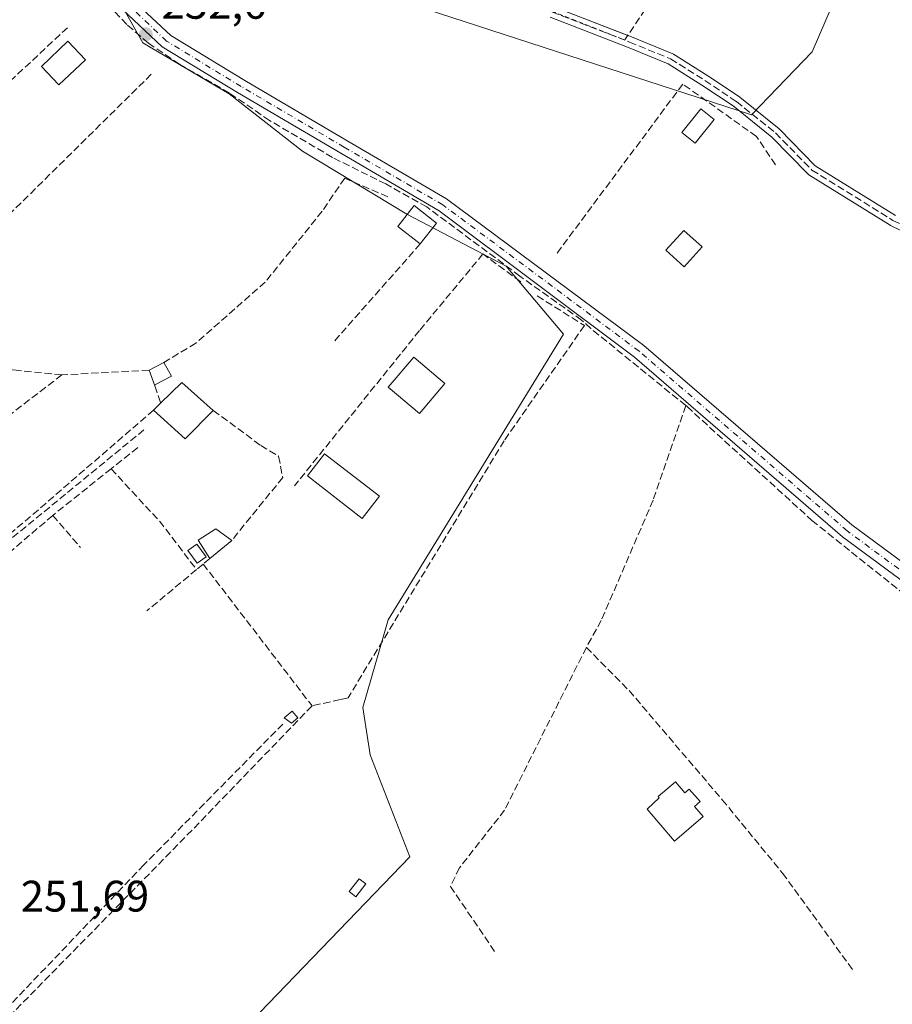
# Model space of a CAD drawing. Units: metres. Extents: x 615486 to 618973, y 4655354 to 4657724.
# Drawn here: x 616981 to 617179, y 4656870 to 4657093 of the extents above; entities that cross this region are included whole.
import ezdxf

# ---------------------------------------------------------------- set-up
doc = ezdxf.new("R2010")
doc.units = ezdxf.units.M
doc.header["$MEASUREMENT"] = 0
for name, pattern in [('DGN Style 2', [1.6480167562047852, 0.988810053722871, -0.6592067024819142]), ('DGN Style 3', [2.307223458686699, 1.648016756204785, -0.6592067024819142]), ('DGN Style 4', [2.6384748266838614, 1.318413404963828, -0.6592067024819142, 0.001648016756204785, -0.6592067024819142])]:
    doc.linetypes.add(name, pattern=pattern)
for name, color, linetype, lineweight in [('Camino Cxs', 7, 'Continuous', 0), ('Camino eje', 30, 'DGN Style 4', 13), ('Corriente artificial Cxs', 4, 'Continuous', 13), ('Corriente artificial lineal', 4, 'DGN Style 3', 13), ('Cultivos herbáceos CxS', 92, 'Continuous', 0), ('Edificación Cxs', 1, 'Continuous', 13), ('Edificación ligera Cxs', 1, 'Continuous', 0), ('Huerta CxS', 92, 'Continuous', 0), ('Matorral CxS', 135, 'Continuous', 0), ('Muro lineal', 1, 'DGN Style 3', 13), ('Punto de cota en terreno', 7, 'Continuous', 0), ('Rótulo de punto de cota en terreno', 7, 'Continuous', 0), ('Senda', 7, 'DGN Style 3', 0), ('Valla', 7, 'DGN Style 2', 0)]:
    doc.layers.add(name, color=color, linetype=linetype, lineweight=lineweight)
doc.styles.add('Style-Arial', font='txt')

# ---------------------------------------------------------------- blocks, each defined once
blk = doc.blocks.new('*U11')
at = {"layer": 'Cultivos herbáceos CxS', "color": 92, "linetype": 'Continuous', "lineweight": 0}
for points in [[(617218.3245000001, 4656803.9309, 252.1071999999986), (617177.3141000001, 4656781.441299999, 251.9952000000048), (617149.5327000003, 4656765.566099999, 251.8349000000017), (617129.6889000004, 4656745.7225, 251.676999999996), (617117.7827000003, 4656732.4933, 251.7998999999982), (617103.2304999996, 4656723.2327, 251.8592000000062), (617038.4074999997, 4656797.316299999, 252.1512999999977), (617027.8775000004, 4656790.5595, 251.6555999999982), (617021.8812999995, 4656786.7119, 251.9833000000072), (616995.3274999997, 4656826.2115, 251.8029999999999), (617069.5966999996, 4656903.2205, 251.8868999999977), (617060.5893000001, 4656926.4301, 251.9008000000031), (617058.9720999999, 4656937.175899999, 252.1279000000068), (617064.6858999999, 4656957.051300001, 252.2550999999949), (617104.5018999996, 4657021.8573, 252.2446999999956), (617091.4561000001, 4657037.282299999, 252.6098999999958), (617068.9219000004, 4657049.147500001, 252.469299999997), (617045.2028999999, 4657063.3861, 252.5602000000072), (617028.5988999996, 4657076.438300001, 252.6079000000027), (617009.0021000003, 4657087.9989, 252.6224999999977), (617006.7361000003, 4657092.047900001, 252.6223000000027), (616992.6057000002, 4657117.297700001, 252.9277000000002)], [(616999.2575000003, 4657119.750700001, 253.1166999999987), (617147.1984999999, 4657071.694700001, 252.7832000000053), (617160.9297000002, 4657085.926700001, 252.7829000000056), (617169.7981000004, 4657106.5393, 252.763300000006)]]:
    blk.add_polyline3d(points, dxfattribs=at)
blk = doc.blocks.new('*U13')
at = {"layer": 'Huerta CxS', "color": 92, "linetype": 'Continuous', "lineweight": 0}
for points in [[(617169.7981000004, 4657106.5393, 252.763300000006), (617160.9297000002, 4657085.926700001, 252.7829000000056), (617147.1984999999, 4657071.694700001, 252.7832000000053), (616999.2575000003, 4657119.750700001, 253.1166999999987)], [(616992.6057000002, 4657117.297700001, 252.9277000000002), (617006.7361000003, 4657092.047900001, 252.6223000000027), (617009.0021000003, 4657087.9989, 252.6224999999977), (617028.5988999996, 4657076.438300001, 252.6079000000027), (617045.2028999999, 4657063.3861, 252.5602000000072), (617068.9219000004, 4657049.147500001, 252.469299999997), (617091.4561000001, 4657037.282299999, 252.6098999999958), (617104.5018999996, 4657021.8573, 252.2446999999956), (617064.6858999999, 4656957.051300001, 252.2550999999949), (617058.9720999999, 4656937.175899999, 252.1279000000068), (617060.5893000001, 4656926.4301, 251.9008000000031), (617069.5966999996, 4656903.2205, 251.8868999999977), (616995.3274999997, 4656826.2115, 251.8029999999999), (617021.8812999995, 4656786.7119, 251.9833000000072), (617027.8775000004, 4656790.5595, 251.6555999999982), (617038.4074999997, 4656797.316299999, 252.1512999999977), (617103.2304999996, 4656723.2327, 251.8592000000062), (617117.7827000003, 4656732.4933, 251.7998999999982), (617129.6889000004, 4656745.7225, 251.676999999996), (617149.5327000003, 4656765.566099999, 251.8349000000017), (617177.3141000001, 4656781.441299999, 251.9952000000048), (617218.3245000001, 4656803.9309, 252.1071999999986)]]:
    blk.add_polyline3d(points, dxfattribs=at)
blk = doc.blocks.new('5PATER')
at = {"layer": 'Matorral CxS', "linetype": 'Continuous', "lineweight": 0}
h = blk.add_hatch(color=51, dxfattribs=at)
edge = h.paths.add_edge_path()
edge.add_ellipse((0, 0), major_axis=(-0.1095731443231308, -0.1110710700762829), ratio=0.9994222409660322, start_angle=0, end_angle=360)

msp = doc.modelspace()

# ---------------------------------------------------------------- linework, layer by layer
at = {"layer": 'Camino Cxs', "color": 7, "linetype": 'Continuous', "lineweight": 0}
for points in [[(617006.7238999996, 4657097.797900001, 253.2029000000039), (617015.3592999997, 4657089.678099999, 253.1949000000022), (617032.1394999997, 4657079.4527, 252.9210000000021), (617055.5431000004, 4657065.701300001, 252.5929999999935), (617077.8995000003, 4657052.6051, 252.4903999999952), (617122.7500999998, 4657019.340100001, 253.3037999999942), (617169.9801000003, 4656978.5801, 252.5562000000064), (617205.9401000004, 4656952.020099999, 253.3019000000059)], [(617006.7238999996, 4657097.797900001, 253.2029000000039), (617015.3592999997, 4657089.678099999, 253.1949000000022), (617032.1394999997, 4657079.4527, 252.9210000000021), (617055.5431000004, 4657065.701300001, 252.5929999999935), (617077.8995000003, 4657052.6051, 252.4903999999952), (617122.7500999998, 4657019.340100001, 253.3037999999942), (617169.9801000003, 4656978.5801, 252.5562000000064), (617205.9401000004, 4656952.020099999, 253.3019000000059)], [(617203.6801000005, 4656949.420100001, 255.8974000000017), (617167.8400999998, 4656975.9001, 252.7114000000001), (617120.6001000004, 4657016.6601, 252.7188000000024), (617076.2821000004, 4657049.843900001, 253.8104000000021), (617053.9238999998, 4657062.941299999, 252.7317999999941), (617030.4962999999, 4657076.706700001, 253.9593000000023), (617013.4096999997, 4657087.1187, 254.5586999999941), (617004.3180999998, 4657095.6677, 255.1888999999938)], [(617203.6801000005, 4656949.420100001, 255.8974000000017), (617167.8400999998, 4656975.9001, 252.7114000000001), (617120.6001000004, 4657016.6601, 252.7188000000024), (617076.2821000004, 4657049.843900001, 253.8104000000021), (617053.9238999998, 4657062.941299999, 252.7317999999941), (617030.4962999999, 4657076.706700001, 253.9593000000023), (617013.4096999997, 4657087.1187, 254.5586999999941), (617004.3180999998, 4657095.6677, 255.1888999999938)]]:
    msp.add_polyline3d(points, dxfattribs=at)
at = {"layer": 'Camino eje', "color": 30, "linetype": 'DGN Style 4', "lineweight": 13}
msp.add_polyline3d([(617204.8101000005, 4656950.720100001, 254.5038999999961), (617168.9101, 4656977.2401, 252.603099999993), (617121.6750999996, 4657018.0001, 252.8675999999978), (617102.0301000001, 4657032.710100001, 254.2462999999989), (617077.0909000002, 4657051.224500001, 253.1298999999999), (617054.7335000001, 4657064.3213, 252.6708999999973), (617031.3179000001, 4657078.079700001, 253.3319999999949), (617014.3844999997, 4657088.398499999, 253.8378999999986), (617005.5208999999, 4657096.732899999, 254.1665000000066)], dxfattribs=at)
at = {"layer": 'Corriente artificial Cxs', "color": 4, "linetype": 'Continuous', "lineweight": 13}
for points in [[(617092.6634000001, 4657098.8815, 253.5841999999975), (617102.1664000005, 4657096.2181, 252.8867999999929), (617102.2687999997, 4657096.1845, 252.888300000006), (617119.0970000001, 4657089.6657, 252.8920999999973)], [(617102.2687999997, 4657096.1845, 252.888300000006), (617119.9118999997, 4657089.350000001, 252.8543000000063), (617129.2879999997, 4657085.535900001, 252.7697999999946), (617129.4419999998, 4657085.4605, 252.7725000000064), (617129.4853999997, 4657085.4343, 252.7733000000007), (617137.2641000003, 4657080.5131, 252.9247999999934), (617137.2893000003, 4657080.4968, 252.924199999994), (617144.4330000002, 4657075.734300001, 252.8159000000014), (617144.5226999996, 4657075.668600001, 252.8138999999938), (617153.4230000004, 4657068.5163, 252.9204999999929), (617153.5220999997, 4657068.4257, 252.9208000000072), (617161.6719000004, 4657060.1194, 252.6704000000027), (617179.9035999998, 4657048.803099999, 252.6794999999984)], [(617192.2375999996, 4657040.038600001, 253.0443999999989), (617178.7527999999, 4657046.579399999, 252.790599999993), (617178.6732000001, 4657046.6216, 252.7881000000052), (617178.6388999998, 4657046.642100001, 252.7866999999969), (617160.2238999996, 4657058.0722, 252.7109999999957), (617160.0794000002, 4657058.1768, 252.7197000000015), (617159.9906000001, 4657058.259, 252.725099999996), (617151.7872000001, 4657066.619999999, 253.1760000000068), (617142.9985999997, 4657073.682399999, 252.9927000000025), (617135.9128000002, 4657078.406199999, 253.1775000000052), (617128.2413999997, 4657083.259600001, 252.7715000000026), (617118.9883000003, 4657087.023499999, 252.9697000000015), (617101.4326, 4657093.824300001, 253.0540000000037)], [(617192.2375999996, 4657040.038600001, 253.0443999999989), (617178.7527999999, 4657046.579399999, 252.790599999993), (617178.6732000001, 4657046.6216, 252.7881000000052), (617178.6388999998, 4657046.642100001, 252.7866999999969), (617160.2238999996, 4657058.0722, 252.7109999999957), (617160.0794000002, 4657058.1768, 252.7197000000015), (617159.9906000001, 4657058.259, 252.725099999996), (617151.7872000001, 4657066.619999999, 253.1760000000068), (617142.9985999997, 4657073.682399999, 252.9927000000025), (617135.9128000002, 4657078.406199999, 253.1775000000052), (617128.2413999997, 4657083.259600001, 252.7715000000026), (617118.9883000003, 4657087.023499999, 252.9697000000015), (617101.4326, 4657093.824300001, 253.0540000000037)], [(617119.0970000001, 4657089.6657, 252.8920999999973), (617119.9118999997, 4657089.350000001, 252.8543000000063), (617129.2879999997, 4657085.535900001, 252.7697999999946), (617129.4419999998, 4657085.4605, 252.7725000000064), (617129.4853999997, 4657085.4343, 252.7733000000007), (617137.2641000003, 4657080.5131, 252.9247999999934), (617137.2893000003, 4657080.4968, 252.924199999994), (617144.4330000002, 4657075.734300001, 252.8159000000014), (617144.5226999996, 4657075.668600001, 252.8138999999938), (617153.4230000004, 4657068.5163, 252.9204999999929), (617153.5220999997, 4657068.4257, 252.9208000000072), (617161.6719000004, 4657060.1194, 252.6704000000027), (617179.9035999998, 4657048.803099999, 252.6794999999984)]]:
    msp.add_polyline3d(points, dxfattribs=at)
at = {"layer": 'Corriente artificial lineal', "color": 4, "linetype": 'DGN Style 3', "lineweight": 13}
for points in [[(617132.2427000003, 4657005.6845, 252.4306999999972), (617110.7214000003, 4657023.1624, 252.4768999999942), (617108.6047, 4657025.080600001, 252.4247999999934), (617094.5817999998, 4657035.068600001, 252.5771999999997), (617073.4812000003, 4657050.745200001, 252.4949000000051), (617064.1546, 4657055.970799999, 252.5568000000058), (617052.0499, 4657061.99, 252.5510000000068), (617037.7624000004, 4657070.3906, 252.8178000000044), (617028.6342000002, 4657076.608300001, 252.6104999999953), (617017.3233000003, 4657083.1567, 252.6220999999932), (617010.2456999999, 4657087.919299999, 252.6404000000039), (617005.3509000001, 4657092.152600001, 252.6141000000061), (616997.6118000001, 4657100.2224, 252.4991000000009), (616991.8570999998, 4657109.2183, 252.5760000000009), (616988.8143999996, 4657115.832900001, 252.6211000000039), (616985.1102, 4657125.556299999, 252.7675000000018), (616986.0993999997, 4657126.804300001, 252.8469000000041)], [(617101.8287000004, 4657095.013, 252.9802999999956), (617119.4500000002, 4657088.186799999, 252.8821999999927), (617128.8163000002, 4657084.376700001, 252.7734999999957), (617136.5949999997, 4657079.455499999, 253.0341000000044), (617143.7388000004, 4657074.693, 252.8941999999952), (617152.6288000002, 4657067.5492, 252.9833000000072), (617160.8838999998, 4657059.135500001, 252.6882999999943), (617179.2988999998, 4657047.705399999, 252.672900000005), (617192.7836999996, 4657041.1646, 253.002999999997), (617194.7604, 4657040.612400001, 253.0035999999964), (617223.4216, 4657034.392700001, 252.7832999999955), (617229.8517000005, 4657032.823000001, 252.6474000000017), (617235.8236999996, 4657030.873299999, 252.5463000000018), (617266.3509000001, 4657020.085100001, 252.7547999999952), (617287.0903000003, 4657011.986600001, 253.1986000000034), (617289.4715999998, 4657011.6691, 253.1315000000032), (617295.0278000003, 4657010.716600001, 253.0010000000038), (617311.8552999999, 4657004.6841, 252.9418000000005), (617351.8603999997, 4656988.0153, 252.721000000005), (617389.8017999995, 4656972.299000001, 252.803899999999), (617418.8710000003, 4656962.276900001, 252.5559000000067), (617437.4287999999, 4656954.549799999, 252.784799999994), (617451.1896000003, 4656949.462200001, 253.0255000000034)], [(617132.2427000003, 4657005.6845, 252.4306999999972), (617124.8300999999, 4656984.190099999, 252.3399999999965), (617113.0800999999, 4656956.920100001, 252.2847000000038), (617109.6801000005, 4656950.780099999, 252.2128999999986)], [(617132.2427000003, 4657005.6845, 252.4306999999972), (617132.5495999996, 4657005.4352, 252.421199999997), (617160.9001000002, 4656979.600099999, 252.4904999999999), (617190.2032000005, 4656956.191099999, 252.5424000000057), (617204.7565000001, 4656945.758300001, 252.5448999999935), (617213.3554999996, 4656939.077500001, 252.6089999999967), (617222.6158999996, 4656929.5525, 252.6313999999984), (617224.8649000004, 4656924.194700001, 252.4563000000053), (617227.9700999996, 4656913.1501, 252.1310999999987), (617238.2401000002, 4656899.270099999, 252.210500000001), (617250.4600999998, 4656880.530099999, 252.0755000000063), (617267.5100999996, 4656859.4301, 252.1061999999947), (617272.4301000005, 4656850.7301, 252.1002000000008), (617280.0000999998, 4656834.1501, 252.2382000000071), (617285.2701000003, 4656829.100099999, 252.3776000000071)], [(617109.6801000005, 4656950.780099999, 252.2128999999986), (617091.1300999997, 4656913.880100001, 252.3436999999976), (617080.8601000002, 4656900.780099999, 251.9505000000063), (617078.8400999998, 4656896.520099999, 252.0136000000057), (617088.8701, 4656881.7601, 252.0761000000057)], [(617109.6801000005, 4656950.780099999, 252.2128999999986), (617119.3901000004, 4656940.9901, 252.2256000000052), (617140.5301000001, 4656916.220100001, 252.2519000000029), (617154.2301000003, 4656899.5601, 252.2348000000056), (617170.4901000002, 4656877.1801, 252.1012000000046)]]:
    msp.add_polyline3d(points, dxfattribs=at)
at = {"layer": 'Cultivos herbáceos CxS', "color": 92, "linetype": 'Continuous', "lineweight": 0}
for points in [[(616999.2575000003, 4657119.750700001, 253.1166999999987), (617147.1984999999, 4657071.694700001, 252.7832000000053), (617160.9297000002, 4657085.926700001, 252.7829000000056), (617169.7981000004, 4657106.5393, 252.763300000006)], [(617218.3245000001, 4656803.9309, 252.1071999999986), (617177.3141000001, 4656781.441299999, 251.9952000000048), (617149.5327000003, 4656765.566099999, 251.8349000000017), (617129.6889000004, 4656745.7225, 251.676999999996), (617117.7827000003, 4656732.4933, 251.7998999999982), (617103.2304999996, 4656723.2327, 251.8592000000062), (617038.4074999997, 4656797.316299999, 252.1512999999977), (617027.8775000004, 4656790.5595, 251.6555999999982), (617021.8812999995, 4656786.7119, 251.9833000000072), (616995.3274999997, 4656826.2115, 251.8029999999999), (617069.5966999996, 4656903.2205, 251.8868999999977), (617060.5893000001, 4656926.4301, 251.9008000000031), (617058.9720999999, 4656937.175899999, 252.1279000000068), (617064.6858999999, 4656957.051300001, 252.2550999999949), (617104.5018999996, 4657021.8573, 252.2446999999956), (617091.4561000001, 4657037.282299999, 252.6098999999958), (617068.9219000004, 4657049.147500001, 252.469299999997), (617045.2028999999, 4657063.3861, 252.5602000000072), (617028.5988999996, 4657076.438300001, 252.6079000000027), (617009.0021000003, 4657087.9989, 252.6224999999977), (617006.7361000003, 4657092.047900001, 252.6223000000027), (616992.6057000002, 4657117.297700001, 252.9277000000002)]]:
    msp.add_polyline3d(points, dxfattribs=at)
at = {"layer": 'Edificación Cxs', "color": 1, "linetype": 'Continuous', "lineweight": 13, "extrusion": (0.06398227867141176, 0.08122817587426814, 0.9946397596417272), "elevation": 418018.9940120032, "flags": 128}
msp.add_lwpolyline([(2396928.105499182, -4018565.136503973), (2396928.105499182, -4018559.108510701)], dxfattribs=at)
at = {"layer": 'Edificación Cxs', "color": 1, "linetype": 'Continuous', "lineweight": 13, "elevation": 254.3534999999974, "flags": 128}
msp.add_lwpolyline([(617129.8901000004, 4656920.300100001), (617132.0500999996, 4656917.790100001), (617133.0601000005, 4656918.6501), (617135.5100999996, 4656915.800100001), (617134.2401000002, 4656914.710100001), (617136.2200999996, 4656912.4001), (617129.7200999996, 4656906.8301), (617123.4901000002, 4656914.100099999), (617126.2401000002, 4656916.630100001), (617125.9801000003, 4656916.940099999)], close=True, dxfattribs=at)
at = {"layer": 'Edificación Cxs', "color": 1, "linetype": 'Continuous', "lineweight": 13}
for points in [[(616995.9594000002, 4657084.166099999, 253.6389999999956), (616989.9263000004, 4657078.4682, 253.4700000000012), (616985.9596999995, 4657082.668, 254.1463999999978), (616991.9928000001, 4657088.366000001, 255.1493999999948), (616995.9594000002, 4657084.166099999, 253.6389999999956)], [(617071.9801000003, 4657042.370100001, 255.6361999999936), (617066.8901000004, 4657046.350099999, 253.5535999999993), (617070.5701000001, 4657051.090100001, 253.3451000000059), (617075.6901000004, 4657047.0801, 255.0129000000015)], [(617077.5701000001, 4657010.710100001, 252.968399999998), (617071.7801000001, 4657003.850099999, 255.4762000000046), (617064.6901000004, 4657009.8301, 258.4747999999963), (617070.4801000003, 4657016.690099999, 253.8779000000068), (617077.5701000001, 4657010.710100001, 252.968399999998)], [(617129.8901000004, 4656920.300100001, 253.2924000000057), (617132.0500999996, 4656917.790100001, 254.1843999999983), (617133.0601000005, 4656918.6501, 253.6532000000007), (617135.5100999996, 4656915.800100001, 253.4020000000019), (617134.2401000002, 4656914.710100001, 254.1370000000024), (617136.2200999996, 4656912.4001, 253.4137999999948), (617129.7200999996, 4656906.8301, 253.2872000000062), (617123.4901000002, 4656914.100099999, 253.3405999999959), (617126.2401000002, 4656916.630100001, 254.3534999999974), (617125.9801000003, 4656916.940099999, 254.2158999999956), (617129.8901000004, 4656920.300100001, 253.2924000000057)]]:
    msp.add_polyline3d(points, dxfattribs=at)
for points in [[(616995.9594000002, 4657084.166099999, 255.1493999999948), (616989.9263000004, 4657078.4682, 255.1493999999948), (616985.9596999995, 4657082.668, 255.1493999999948), (616991.9928000001, 4657088.366000001, 255.1493999999948)], [(617075.6901000004, 4657047.0801, 255.6361999999936), (617071.9801000003, 4657042.370100001, 255.6361999999936), (617066.8901000004, 4657046.350099999, 255.6361999999936), (617070.5701000001, 4657051.090100001, 255.6361999999936)], [(617077.5701000001, 4657010.710100001, 258.4747999999963), (617071.7801000001, 4657003.850099999, 258.4747999999963), (617064.6901000004, 4657009.8301, 258.4747999999963), (617070.4801000003, 4657016.690099999, 258.4747999999963)]]:
    msp.add_3dface(points, dxfattribs=at)
at = {"layer": 'Edificación ligera Cxs', "color": 1, "linetype": 'Continuous', "lineweight": 0, "flags": 128}
for points, elevation in [([(617011.7401000002, 4657010.360099999), (617011.7401000002, 4657010.140100001), (617010.4101, 4657013.710100001), (617013.7500999998, 4657015.460100001), (617015.5000999998, 4657012.340100001)], 254.4554999999963), ([(617024.9901000002, 4657004.5601), (617018.5601000005, 4656998.120100001), (617011.4401000004, 4657004.6601), (617013.0301000001, 4657006.210100001), (617017.8501000004, 4657010.920100001)], 254.2796999999992)]:
    msp.add_lwpolyline(points, close=True, dxfattribs=dict(at, elevation=elevation))
at = {"layer": 'Edificación ligera Cxs', "color": 1, "linetype": 'Continuous', "lineweight": 0, "extrusion": (0.07378686182755635, 0.03866078089987951, 0.9965243815591531), "elevation": 225824.4848501467, "flags": 128}
msp.add_lwpolyline([(3838729.553376823, -2698450.912094464), (3838729.553376823, -2698454.695935242)], dxfattribs=at)
at = {"layer": 'Edificación ligera Cxs', "color": 1, "linetype": 'Continuous', "lineweight": 0, "extrusion": (-0.01167717021561107, 0.03134398320807693, 0.9994404426539921), "elevation": 139018.6018388806, "flags": 128}
msp.add_lwpolyline([(-2203994.927303622, -4146266.656393647), (-2203994.927303622, -4146270.468224736)], dxfattribs=at)
at = {"layer": 'Edificación ligera Cxs', "color": 1, "linetype": 'Continuous', "lineweight": 0, "extrusion": (0.200335792273718, 0.007584113540826256, 0.9796979389362119), "elevation": 159178.1206558225, "flags": 128}
msp.add_lwpolyline([(4630340.36094996, -776601.2462027747), (4630337.176980937, -776602.9107138006), (4630335.340638692, -776598.9990879493)], dxfattribs=at)
at = {"layer": 'Edificación ligera Cxs', "color": 1, "linetype": 'Continuous', "lineweight": 0, "extrusion": (0, -0.03543228302905203, 0.9993720795176084), "elevation": -164754.2134261111, "flags": 128}
msp.add_lwpolyline([(617011.7401000002, 4654095.143847476), (617011.7401000002, 4654094.923709248)], dxfattribs=at)
at = {"layer": 'Edificación ligera Cxs', "color": 1, "linetype": 'Continuous', "lineweight": 0, "extrusion": (0.09689125642156877, 0.07969753472090045, 0.992098980640773), "elevation": 431187.3524709297, "flags": 128}
msp.add_lwpolyline([(3204658.18271672, -3407734.641062476), (3204658.75833504, -3407741.409085404), (3204649.310771339, -3407742.894846179)], dxfattribs=at)
at = {"layer": 'Edificación ligera Cxs', "color": 1, "linetype": 'Continuous', "lineweight": 0, "extrusion": (-0.1483087159605399, -0.1445776791695368, 0.9783158076286442), "elevation": -764558.7941093622, "flags": 128}
msp.add_lwpolyline([(-2903977.895257878, 3612583.261328432), (-2903977.895257879, 3612585.531040751)], dxfattribs=at)
at = {"layer": 'Edificación ligera Cxs', "color": 1, "linetype": 'Continuous', "lineweight": 0, "extrusion": (0.04099465064145241, -0.0774668709040654, 0.9961517567776098), "elevation": -335216.5774959917, "flags": 128}
msp.add_lwpolyline([(2723609.808470103, 3812871.730429709), (2723601.112982966, 3812869.035472592), (2723597.878816435, 3812878.181440523)], dxfattribs=at)
at = {"layer": 'Edificación ligera Cxs', "color": 1, "linetype": 'Continuous', "lineweight": 0, "extrusion": (-0.008380011234551557, -0.006932860699583532, 0.9999408536779708), "elevation": -37203.02150439473, "flags": 128}
msp.add_lwpolyline([(617009.6308061418, 4656829.072293424), (617004.650391884, 4656824.952194409)], dxfattribs=at)
at = {"layer": 'Edificación ligera Cxs', "color": 1, "linetype": 'Continuous', "lineweight": 0}
for points in [[(617138.7100999998, 4657070.640100001, 254.9162999999971), (617134.3800999997, 4657065.2601, 253.7091999999975), (617131.3901000004, 4657067.670100001, 254.2465999999986), (617135.7100999998, 4657073.030099999, 255.629700000005), (617138.7100999998, 4657070.640100001, 254.9162999999971)], [(617135.9700999996, 4657041.690099999, 255.0399999999936), (617131.9001000002, 4657037.170100001, 254.8196000000025), (617127.7500999998, 4657040.9101, 253.7253000000055), (617131.8101000005, 4657045.4301, 253.8350000000064), (617135.9700999996, 4657041.690099999, 255.0399999999936)], [(617062.7100999998, 4656985.0801, 252.2317000000039), (617058.8201000001, 4656980.050100001, 252.7305000000051), (617046.3701, 4656989.710100001, 257.6564999999973), (617050.2600999996, 4656994.720100001, 257.1315000000032), (617062.7100999998, 4656985.0801, 252.2317000000039)], [(617024.1901000004, 4656970.960100001, 253.7940999999992), (617021.5701000001, 4656975.120100001, 255.1325999999972), (617025.5301000001, 4656977.7301, 254.6567000000068), (617029.1700999998, 4656975.0801, 253.8644000000059)], [(617023.3400999998, 4656971.3301, 253.8934000000008), (617021.3201000001, 4656969.890100001, 253.3451000000059), (617019.2401000002, 4656972.790100001, 253.1710000000021), (617021.2600999996, 4656974.2401, 254.5877000000037), (617023.3400999998, 4656971.3301, 253.8934000000008)], [(617044.1700999998, 4656934.8301, 253.6187999999966), (617042.7100999998, 4656933.590100001, 253.0908999999956), (617041.0500999996, 4656934.8301, 253.2360000000044), (617042.9200999998, 4656936.290100001, 254.1775999999954), (617044.1700999998, 4656934.8301, 253.6187999999966)], [(617059.6001000004, 4656897.110099999, 251.9140999999945), (617057.3101000005, 4656894.200099999, 252.199099999998), (617055.8101000005, 4656895.380100001, 252.025999999998), (617058.0900999998, 4656898.290100001, 251.8788999999961), (617059.6001000004, 4656897.110099999, 251.9140999999945)]]:
    msp.add_polyline3d(points, dxfattribs=at)
for points in [[(617138.7100999998, 4657070.640100001, 255.629700000005), (617134.3800999997, 4657065.2601, 255.629700000005), (617131.3901000004, 4657067.670100001, 255.629700000005), (617135.7100999998, 4657073.030099999, 255.629700000005)], [(617135.9700999996, 4657041.690099999, 255.0399999999936), (617131.9001000002, 4657037.170100001, 255.0399999999936), (617127.7500999998, 4657040.9101, 255.0399999999936), (617131.8101000005, 4657045.4301, 255.0399999999936)], [(617062.7100999998, 4656985.0801, 257.6564999999973), (617058.8201000001, 4656980.050100001, 257.6564999999973), (617046.3701, 4656989.710100001, 257.6564999999973), (617050.2600999996, 4656994.720100001, 257.6564999999973)], [(617029.1700999998, 4656975.0801, 255.1325999999972), (617024.1901000004, 4656970.960100001, 255.1325999999972), (617021.5701000001, 4656975.120100001, 255.1325999999972), (617025.5301000001, 4656977.7301, 255.1325999999972)], [(617023.3400999998, 4656971.3301, 254.5877000000037), (617021.3201000001, 4656969.890100001, 254.5877000000037), (617019.2401000002, 4656972.790100001, 254.5877000000037), (617021.2600999996, 4656974.2401, 254.5877000000037)], [(617044.1700999998, 4656934.8301, 254.1775999999954), (617042.7100999998, 4656933.590100001, 254.1775999999954), (617041.0500999996, 4656934.8301, 254.1775999999954), (617042.9200999998, 4656936.290100001, 254.1775999999954)], [(617059.6001000004, 4656897.110099999, 252.199099999998), (617057.3101000005, 4656894.200099999, 252.199099999998), (617055.8101000005, 4656895.380100001, 252.199099999998), (617058.0900999998, 4656898.290100001, 252.199099999998)]]:
    msp.add_3dface(points, dxfattribs=at)
at = {"layer": 'Huerta CxS', "color": 92, "linetype": 'Continuous', "lineweight": 0}
for points in [[(616999.2575000003, 4657119.750700001, 253.1166999999987), (617147.1984999999, 4657071.694700001, 252.7832000000053), (617160.9297000002, 4657085.926700001, 252.7829000000056), (617169.7981000004, 4657106.5393, 252.763300000006)], [(617218.3245000001, 4656803.9309, 252.1071999999986), (617177.3141000001, 4656781.441299999, 251.9952000000048), (617149.5327000003, 4656765.566099999, 251.8349000000017), (617129.6889000004, 4656745.7225, 251.676999999996), (617117.7827000003, 4656732.4933, 251.7998999999982), (617103.2304999996, 4656723.2327, 251.8592000000062), (617038.4074999997, 4656797.316299999, 252.1512999999977), (617027.8775000004, 4656790.5595, 251.6555999999982), (617021.8812999995, 4656786.7119, 251.9833000000072), (616995.3274999997, 4656826.2115, 251.8029999999999), (617069.5966999996, 4656903.2205, 251.8868999999977), (617060.5893000001, 4656926.4301, 251.9008000000031), (617058.9720999999, 4656937.175899999, 252.1279000000068), (617064.6858999999, 4656957.051300001, 252.2550999999949), (617104.5018999996, 4657021.8573, 252.2446999999956), (617091.4561000001, 4657037.282299999, 252.6098999999958), (617068.9219000004, 4657049.147500001, 252.469299999997), (617045.2028999999, 4657063.3861, 252.5602000000072), (617028.5988999996, 4657076.438300001, 252.6079000000027), (617009.0021000003, 4657087.9989, 252.6224999999977), (617006.7361000003, 4657092.047900001, 252.6223000000027), (616992.6057000002, 4657117.297700001, 252.9277000000002)]]:
    msp.add_polyline3d(points, dxfattribs=at)
at = {"layer": 'Muro lineal', "color": 1, "linetype": 'DGN Style 3', "lineweight": 13, "extrusion": (0.0259086361394795, -0.06661421889606182, 0.997442373480423), "elevation": -293988.1135951305, "flags": 128}
msp.add_lwpolyline([(2263151.457527202, 4106202.162128205), (2263075.495847636, 4106171.778184777), (2263076.74459687, 4106168.38680112)], dxfattribs=at)
at = {"layer": 'Muro lineal', "color": 1, "linetype": 'DGN Style 3', "lineweight": 13, "extrusion": (0.006264929307059086, -0.03907560314217667, 0.9992166171055467), "elevation": -177858.3027548418, "flags": 128}
msp.add_lwpolyline([(1346394.280031481, 4497127.199721505), (1346403.802111191, 4497109.890656741), (1346477.774376673, 4497162.737631993)], dxfattribs=at)
at = {"layer": 'Muro lineal', "color": 1, "linetype": 'DGN Style 3', "lineweight": 13, "extrusion": (0.0007852364212481023, 0.0008885047417043735, 0.9999992969812963), "elevation": 4877.987641741192, "flags": 128}
msp.add_lwpolyline([(617071.5891227562, 4657039.874213567), (617051.8191010533, 4657017.504204736)], dxfattribs=at)
at = {"layer": 'Muro lineal', "color": 1, "linetype": 'DGN Style 3', "lineweight": 13, "extrusion": (-0.07511451052517626, -0.004057169422689868, 0.9971666609372972), "elevation": -64987.12894462209, "flags": 128}
msp.add_lwpolyline([(-4616957.158663055, 864847.891279968), (-4616957.158663055, 864827.9960340146)], dxfattribs=at)
at = {"layer": 'Muro lineal', "color": 1, "linetype": 'DGN Style 3', "lineweight": 13, "extrusion": (0.0113389344318492, 0.008700179284772373, 0.9998978625071478), "elevation": 47765.65863715369, "flags": 128}
msp.add_lwpolyline([(616948.065280475, 4656773.316491189), (616858.3727252294, 4656704.50388682)], dxfattribs=at)
at = {"layer": 'Muro lineal', "color": 1, "linetype": 'DGN Style 3', "lineweight": 13, "extrusion": (0.01265658214506392, -0.03855842467449705, 0.9991761900761179), "elevation": -171503.4768389107, "flags": 128}
msp.add_lwpolyline([(2038632.043475917, 4228831.155993873), (2038632.043475917, 4228827.016280839)], dxfattribs=at)
at = {"layer": 'Muro lineal', "color": 1, "linetype": 'DGN Style 3', "lineweight": 13, "extrusion": (0.5453585857290185, -0.6625777814283226, 0.5133952634463691), "elevation": -2749005.024792399, "flags": 128}
msp.add_lwpolyline([(3435935.182415486, 1644906.192380678), (3435896.364108966, 1644904.348651924), (3435831.893325834, 1644904.907177516)], dxfattribs=at)
at = {"layer": 'Muro lineal', "color": 1, "linetype": 'DGN Style 3', "lineweight": 13, "extrusion": (0.02797975322420157, 0.02230943778851768, 0.9993595060813065), "elevation": 121411.1524865873, "flags": 128}
msp.add_lwpolyline([(3256559.650785626, -3383546.991335548), (3256559.650785626, -3383539.287024385)], dxfattribs=at)
at = {"layer": 'Muro lineal', "color": 1, "linetype": 'DGN Style 3', "lineweight": 13, "extrusion": (-0.00469462178532667, -0.003742961453695626, 0.9999819752204782), "elevation": -20074.63568952494, "flags": 128}
msp.add_lwpolyline([(616996.1880385807, 4656948.812995306), (616982.9177064307, 4656938.232921194)], dxfattribs=at)
at = {"layer": 'Muro lineal', "color": 1, "linetype": 'DGN Style 3', "lineweight": 13, "extrusion": (0.5151825843783084, 0.4417947386440778, 0.7344414977788893), "elevation": 2375488.588276757, "flags": 128}
msp.add_lwpolyline([(3133491.102457652, -2570320.410317794), (3133474.219705306, -2570321.217187679), (3133461.117290468, -2570320.142294361)], dxfattribs=at)
at = {"layer": 'Muro lineal', "color": 1, "linetype": 'DGN Style 3', "lineweight": 13, "extrusion": (-0.001630961251415869, -0.001399374608492425, 0.9999976908553847), "elevation": -7270.349482831826, "flags": 128}
msp.add_lwpolyline([(616988.1217934747, 4656975.13591891), (616951.7116737483, 4656943.89588832)], dxfattribs=at)
at = {"layer": 'Muro lineal', "color": 1, "linetype": 'DGN Style 3', "lineweight": 13, "extrusion": (0.0129638818836601, -0.01503148665093724, 0.99980297667869), "elevation": -61750.03125773765, "flags": 128}
msp.add_lwpolyline([(616933.3923791233, 4656578.651756032), (616939.6643233015, 4656571.380934581)], dxfattribs=at)
at = {"layer": 'Muro lineal', "color": 1, "linetype": 'DGN Style 3', "lineweight": 13, "extrusion": (-0.1450999164415113, -0.1212347987057586, 0.9819613728815613), "elevation": -653867.8369526949, "flags": 128}
msp.add_lwpolyline([(-3178105.136446699, 3397085.300462688), (-3178105.136446699, 3397083.283344456)], dxfattribs=at)
at = {"layer": 'Muro lineal', "color": 1, "linetype": 'DGN Style 3', "lineweight": 13, "extrusion": (-0.1290762488176469, -0.1075635406813724, 0.9857836510651067), "elevation": -580313.267132024, "flags": 128}
msp.add_lwpolyline([(-3182574.929298213, 3406251.718559238), (-3182574.929298213, 3406249.737838197)], dxfattribs=at)
at = {"layer": 'Muro lineal', "color": 1, "linetype": 'DGN Style 3', "lineweight": 13, "extrusion": (-0.02883210772442211, 0.03754824875028243, 0.9988787907348691), "elevation": 157324.1695448316, "flags": 128}
msp.add_lwpolyline([(-3325630.743705658, -3314138.380835437), (-3325630.743705659, -3314097.762686236)], dxfattribs=at)
at = {"layer": 'Muro lineal', "color": 1, "linetype": 'DGN Style 3', "lineweight": 13, "extrusion": (0.004565423815712364, 0.003797106255320887, 0.9999823692893134), "elevation": 20753.04257753041, "flags": 128}
msp.add_lwpolyline([(617013.5842331309, 4656923.210509703), (617002.2939526847, 4656913.82044201)], dxfattribs=at)
at = {"layer": 'Muro lineal', "color": 1, "linetype": 'DGN Style 3', "lineweight": 13, "extrusion": (0.7123731425989782, -0.6974660182787672, 0.07788234106662521), "elevation": -2808467.791030669, "flags": 128}
msp.add_lwpolyline([(3759265.369043841, 219652.6127687245), (3759228.523812077, 219649.0801385633), (3759139.763608977, 219650.0533947731)], dxfattribs=at)
at = {"layer": 'Muro lineal', "color": 1, "linetype": 'DGN Style 3', "lineweight": 13}
for points in [[(617148.8901000004, 4657172.670100001, 254.5339999999997), (617160.0701000001, 4657162.9801, 253.7692999999999), (617164.2100999998, 4657156.960100001, 253.4296000000031), (617152.3501000004, 4657139.8101, 252.8699999999953), (617118.4301000005, 4657088.6601, 253.9747999999963)], [(617152.6501000002, 4657060.3201, 254.8016999999964), (617148.3000999996, 4657066.7601, 255.4176000000007), (617131.5800999999, 4657078.640100001, 255.0810000000056), (617102.8701, 4657040.050100001, 253.1897000000026)], [(617064.6201, 4657053.0601, 253.713699999993), (617054.8300999999, 4657057.280099999, 253.9612000000052), (617049.7100999998, 4657049.780099999, 256.6220999999932), (617036.7701000003, 4657033.690099999, 255.9857000000048), (617021.0301000001, 4657019.850099999, 253.0046000000002), (617013.7500999998, 4657015.460100001, 254.0050000000047)], [(617094.7801000001, 4657033.7401, 255.670100000003), (617086.2100999998, 4657040.100099999, 256.6034000000073), (617071.8000999996, 4657022.700099999, 253.0488999999943), (617043.4401000004, 4656987.4801, 260.2741999999998)], [(617098.5500999996, 4657030.550100001, 255.3546000000061), (617109.2500999998, 4657023.8301, 257.2023000000045), (617091.0301000001, 4656997.690099999, 253.1138999999966), (617055.5701000001, 4656939.3301, 254.8334000000032), (617053.8101000005, 4656938.940099999, 254.9520000000048), (617047.4001000002, 4656937.530099999, 255.3842000000004)], [(616990.6001000004, 4657012.640100001, 252.8236000000034), (616980.2301000003, 4657013.690099999, 253.4937999999966), (616963.3000999996, 4657015.850099999, 252.8365000000049), (616950.9401000004, 4657012.0101, 253.4060000000027), (616910.0301000001, 4656981.370100001, 253.3448000000062)], [(617024.9901000002, 4657004.5601, 253.244200000001), (617035.7600999996, 4656996.600099999, 253.527900000001), (617039.8201000001, 4656994.170100001, 255.4021999999968), (617040.7600999996, 4656989.340100001, 259.4719000000041), (617029.1700999998, 4656975.0801, 253.8644000000059)]]:
    msp.add_polyline3d(points, dxfattribs=at)
at = {"layer": 'Senda', "color": 7, "linetype": 'DGN Style 3', "lineweight": 0}
for points in [[(617009.2433000002, 4657000.180299999, 252.8819999999978), (616975.0588999996, 4656972.134299999, 252.3221000000049), (616935.0538999997, 4656939.1143, 252.5668000000005), (616909.4420999996, 4656917.735900001, 252.3984999999957), (616899.3245000001, 4656909.317700001, 252.4299000000028)], [(617040.7817000002, 4656933.399300001, 252.8175999999949), (617009.2433000002, 4656901.4375, 251.8956000000035), (616975.0588999996, 4656865.6657, 251.7082999999984), (616961.1946999999, 4656852.754100001, 251.827099999995), (616958.0197000002, 4656851.060699999, 251.9737000000023), (616956.8201000001, 4656850.764799999, 252.1039000000019)]]:
    msp.add_polyline3d(points, dxfattribs=at)
at = {"layer": 'Valla', "color": 7, "linetype": 'DGN Style 2', "lineweight": 0}
msp.add_polyline3d([(617036.6401000004, 4657113.8101, 255.0176999999967), (617069.6201, 4657105.6501, 258.2054000000062), (617092.6401000004, 4657098.840100001, 258.479800000001), (617118.4301000005, 4657088.6601, 253.9747999999963)], dxfattribs=at)

# ---------------------------------------------------------------- block references
at = {"layer": 'Cultivos herbáceos CxS', "color": 92, "linetype": 'Continuous', "lineweight": 0}
msp.add_blockref('*U11', (0, 0), dxfattribs=at)
at = {"layer": 'Huerta CxS', "color": 92, "linetype": 'Continuous', "lineweight": 0}
msp.add_blockref('*U13', (0, 0), dxfattribs=at)
at = {"layer": 'Punto de cota en terreno', "color": 7, "linetype": 'Continuous', "lineweight": 0, "xscale": 10, "yscale": 10, "zscale": 10}
msp.add_blockref('5PATER', (617009.6799999997, 4657089.939999999, 252.6000000000058), dxfattribs=at)

# ---------------------------------------------------------------- texts
at = {"layer": 'Rótulo de punto de cota en terreno', "color": 7, "linetype": 'Continuous', "lineweight": 0, "style": 'Style-Arial'}
for s, p in [('252,6', (617013.2078, 4657093.467800001)), ('251,69', (616981.2677999996, 4656890.8278))]:
    msp.add_text(s, height=7.000000000000002, dxfattribs=at).set_placement(p)

doc.saveas('drawing.dxf')
